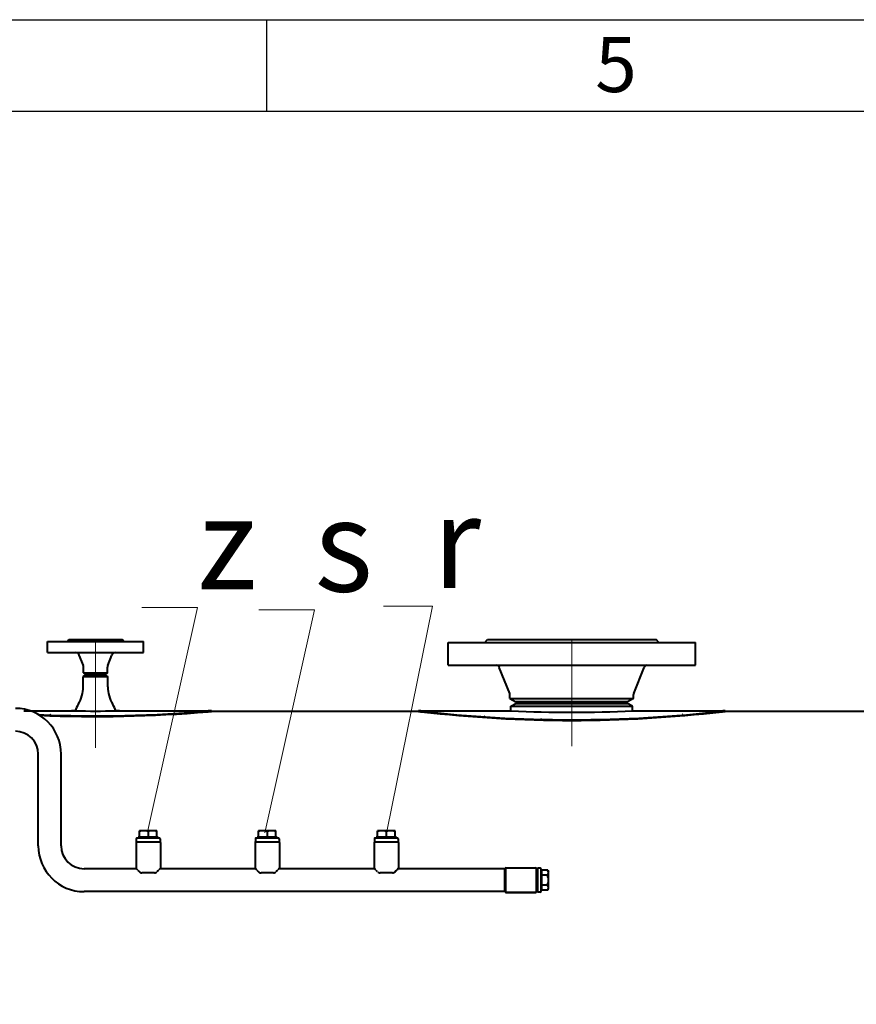
# Model space of a CAD drawing. Units: millimetres. Extents: x -68298 to -50478, y -27645 to -19245.
# Drawn here: x -65187 to -64274, y -20320 to -19245 of the extents above; entities that cross this region are included whole.
import ezdxf
from ezdxf import colors
from ezdxf.entities.mleader import LeaderData, LeaderLine
from ezdxf.math import Vec2, Vec3

# ---------------------------------------------------------------- set-up
doc = ezdxf.new("R2010")
doc.units = ezdxf.units.MM
doc.linetypes.add('CENTER', pattern=[50.8, 31.75, -6.35, 6.35, -6.35])
for name, color, linetype, lineweight in [('выноска', 7, 'Continuous', 30), ('котел', 150, 'Continuous', 40), ('оси', 253, 'CENTER', 13), ('рамка', 7, 'Continuous', 0)]:
    doc.layers.add(name, color=color, linetype=linetype, lineweight=lineweight)
doc.styles.get("Standard").update_dxf_attribs({"font": 'GENISO.ttf', "height": 60})

# ---------------------------------------------------------------- blocks, each defined once
blk = doc.blocks.new('_None')

msp = doc.modelspace()

# ---------------------------------------------------------------- linework, layer by layer
msp.add_line((-64917.7, -19245.4), (-64917.7, -19345.4))
msp.add_lwpolyline([(-68097.7, -19345.4), (-50577.7, -19345.4), (-50577.7, -27545.4), (-68097.7, -27545.4)], close=True)
at = {"layer": 'котел'}
for p, q in [((-65156.9, -19936.1), (-65156.9, -19924.1)), ((-65156.9, -19924.1), (-65051.9, -19924.1)), ((-65135.4, -19924.1), (-65133.4, -19922.1)), ((-65133.4, -19922.1), (-65075.4, -19922.1)), ((-65073.4, -19924.1), (-65075.4, -19922.1)), ((-65051.9, -19936.1), (-65051.9, -19924.1)), ((-64679.4, -19925.1), (-64676.4, -19922.1)), ((-64676.4, -19922.1), (-64492.4, -19922.1)), ((-64489.4, -19925.1), (-64492.4, -19922.1)), ((-64719.4, -19950.1), (-64719.4, -19925.1)), ((-64719.4, -19925.1), (-64449.4, -19925.1)), ((-64449.4, -19950.1), (-64449.4, -19925.1)), ((-65156.9, -19936.1), (-65051.9, -19936.1)), ((-65117.7, -19950.3), (-65122.2, -19938.9)), ((-65091.1, -19950.3), (-65086.5, -19938.9)), ((-65117.4, -19958.4), (-65117.4, -19952)), ((-65091.4, -19958.4), (-65091.4, -19952)), ((-64719.4, -19950.1), (-64449.4, -19950.1)), ((-64652.1, -19980.7), (-64663.5, -19952.4)), ((-64516.6, -19980.7), (-64505.3, -19952.4)), ((-65115.1, -19960.7), (-65117.8, -19962.2)), ((-65117.8, -19973.5), (-65117.8, -19962.2)), ((-65117.8, -19962.2), (-65090.9, -19962.2)), ((-65117.4, -19958.4), (-65115.1, -19959.7)), ((-65117.4, -19958.4), (-65091.4, -19958.4)), ((-65093.6, -19959.7), (-65115.1, -19959.7)), ((-65093.6, -19960.7), (-65115.1, -19960.7)), ((-65091.4, -19958.4), (-65093.6, -19959.7)), ((-65093.6, -19960.7), (-65090.9, -19962.2)), ((-65090.9, -19973.5), (-65090.9, -19962.2)), ((-64651.9, -19986.4), (-64651.9, -19982.1)), ((-64651.9, -19986.4), (-64645.4, -19990.1)), ((-64651.9, -19986.4), (-64516.9, -19986.4)), ((-64516.9, -19986.4), (-64523.4, -19990.1)), ((-64516.9, -19986.4), (-64516.9, -19982.1)), ((-65182.5, -19999.6), (-65130.9, -19999.6)), ((-65130.9, -19999.6), (-65130.9, -19999.9)), ((-65130.9, -19999.6), (-65130.4, -19999.6)), ((-65126.5, -19999.8), (-65130.7, -19999.7)), ((-65130.4, -19999.6), (-65126.5, -19999.7)), ((-65082.3, -19999.7), (-65078.4, -19999.6)), ((-65078.1, -19999.7), (-65082.3, -19999.8)), ((-65078.4, -19999.6), (-65077.9, -19999.6)), ((-65077.9, -19999.6), (-65077.9, -19999.7)), ((-65077.9, -19999.6), (-64981.5, -19999.6)), ((-64978.9, -19999.7), (-64981.5, -19999.9)), ((-64977.9, -19999.6), (-64978.9, -19999.7)), ((-64978.3, -19999.7), (-64977.9, -19999.7)), ((-64977.9, -20000.4), (-64977.9, -19999.6)), ((-64751.9, -20000.4), (-64751.9, -19999.6)), ((-64751.7, -19999.6), (-64751.9, -19999.6)), ((-64751.9, -19999.7), (-64751.4, -19999.8)), ((-64751.6, -19999.6), (-64751.7, -19999.6)), ((-64751.3, -19999.7), (-64751.6, -19999.6)), ((-64749.2, -19999.9), (-64751.3, -19999.7)), ((-64749.2, -19999.6), (-64651.9, -19999.6)), ((-64651.9, -19999.6), (-64651.9, -19999.9)), ((-64651.9, -19999.6), (-64651, -19999.6)), ((-64650.9, -19999.7), (-64651.5, -19999.7)), ((-64651, -19999.6), (-64650.9, -19999.6)), ((-64650.9, -19994.8), (-64645.4, -19991.6)), ((-64650.9, -19999.7), (-64650.9, -19994.8)), ((-64650.9, -19994.8), (-64517.9, -19994.8)), ((-64523.4, -19990.1), (-64645.4, -19990.1)), ((-64645.4, -19991.6), (-64523.4, -19991.6)), ((-64517.9, -19994.8), (-64523.4, -19991.6)), ((-64517.9, -19999.7), (-64517.9, -19994.8)), ((-64517.9, -19999.6), (-64517.8, -19999.6)), ((-64517.2, -19999.7), (-64517.9, -19999.7)), ((-64517.8, -19999.6), (-64516.9, -19999.6)), ((-64516.9, -19999.6), (-64516.9, -19999.9)), ((-64516.9, -19999.6), (-64419.6, -19999.6)), ((-64417.5, -19999.7), (-64419.6, -19999.9)), ((-64417.1, -19999.6), (-64417.5, -19999.7)), ((-64417.4, -19999.8), (-64416.9, -19999.7)), ((-64416.9, -19999.6), (-64417.1, -19999.6)), ((-64417.1, -19999.6), (-64417.1, -19999.6)), ((-64416.9, -20000.4), (-64416.9, -19999.6)), ((-65181.4, -19999.9), (-65130.9, -19999.9)), ((-65077.9, -19999.9), (-64981.5, -19999.9)), ((-64988.9, -20000.2), (-64988.8, -20000.2)), ((-64988.8, -20000.2), (-64988.9, -20000.2)), ((-64981.5, -19999.9), (-64981.5, -20000.7)), ((-64981.5, -20000.7), (-64981.4, -20000.7)), ((-64978.6, -20000.5), (-64981.4, -20000.7)), ((-64981.4, -20000.7), (-64978.7, -20000.5)), ((-64978.7, -20000.5), (-64978.5, -20000.5)), ((-64978.3, -20000.4), (-64978.6, -20000.5)), ((-64978.6, -20000.5), (-64978.6, -20000.5)), ((-64978.5, -20000.5), (-64977.9, -20000.4)), ((-64977.9, -20000.4), (-64978.3, -20000.4)), ((-64751.9, -20000.4), (-64977.9, -20000.4)), ((-64977.9, -20000.4), (-64977.9, -20000.4)), ((-64751.7, -20000.4), (-64751.9, -20000.4)), ((-64751.9, -20000.4), (-64751.7, -20000.4)), ((-64751.4, -20000.5), (-64751.7, -20000.4)), ((-64751.7, -20000.4), (-64751.7, -20000.4)), ((-64751.7, -20000.4), (-64751.7, -20000.4)), ((-64751.7, -20000.4), (-64751.7, -20000.4)), ((-64751.7, -20000.4), (-64751.7, -20000.4)), ((-64751.7, -20000.4), (-64749.4, -20000.7)), ((-64749.3, -20000.7), (-64751.4, -20000.5)), ((-64749.4, -20000.7), (-64749.3, -20000.7)), ((-64749.2, -20000.7), (-64749.2, -19999.9)), ((-64749.2, -19999.9), (-64651.9, -19999.9)), ((-64748.7, -20000.8), (-64749.2, -20000.7)), ((-64738.9, -20000.6), (-64739, -20000.6)), ((-64739, -20000.6), (-64738.9, -20000.6)), ((-64516.9, -19999.9), (-64419.6, -19999.9)), ((-64419.6, -20000.7), (-64420.1, -20000.8)), ((-64419.6, -19999.9), (-64419.6, -20000.7)), ((-64419.4, -20000.7), (-64417.1, -20000.4)), ((-64417.4, -20000.5), (-64419.4, -20000.7)), ((-64419.4, -20000.7), (-64419.4, -20000.7)), ((-64417.1, -20000.4), (-64417.4, -20000.5)), ((-64416.9, -20000.4), (-64417.1, -20000.4)), ((-64417.1, -20000.4), (-64417.1, -20000.4)), ((-64417.1, -20000.4), (-64417.1, -20000.4)), ((-64417.1, -20000.4), (-64417.1, -20000.4)), ((-64417.1, -20000.4), (-64417.1, -20000.4)), ((-64417.1, -20000.4), (-64416.9, -20000.4)), ((-63941.9, -20000.4), (-64416.9, -20000.4)), ((-65166.9, -20147.1), (-65166.9, -20047.1)), ((-65141.9, -20147.1), (-65141.9, -20047.1)), ((-65034.9, -20138.6), (-65058.9, -20138.6)), ((-65057.8, -20137.8), (-65057.8, -20138.6)), ((-65035.9, -20137.8), (-65057.8, -20137.8)), ((-65056.4, -20137.8), (-65056.4, -20130.6)), ((-65037.4, -20130.6), (-65056.4, -20130.6)), ((-65046.9, -20131.4), (-65046.9, -20137.8)), ((-65037.4, -20137.8), (-65037.4, -20130.6)), ((-65035.9, -20137.8), (-65035.9, -20138.6)), ((-64904.9, -20138.6), (-64928.9, -20138.6)), ((-64927.8, -20137.8), (-64927.8, -20138.6)), ((-64905.9, -20137.8), (-64927.8, -20137.8)), ((-64926.4, -20137.8), (-64926.4, -20130.6)), ((-64907.4, -20130.6), (-64926.4, -20130.6)), ((-64916.9, -20131.4), (-64916.9, -20137.8)), ((-64907.4, -20137.8), (-64907.4, -20130.6)), ((-64905.9, -20137.8), (-64905.9, -20138.6)), ((-64774.9, -20138.6), (-64798.9, -20138.6)), ((-64797.8, -20137.8), (-64797.8, -20138.6)), ((-64775.9, -20137.8), (-64797.8, -20137.8)), ((-64796.4, -20137.8), (-64796.4, -20130.6)), ((-64777.4, -20130.6), (-64796.4, -20130.6)), ((-64786.9, -20131.4), (-64786.9, -20137.8)), ((-64777.4, -20137.8), (-64777.4, -20130.6)), ((-64775.9, -20137.8), (-64775.9, -20138.6)), ((-65060.2, -20143.6), (-65060.2, -20171.6)), ((-65059.9, -20139.6), (-65059.9, -20142.6)), ((-65059.9, -20142.6), (-65033.9, -20142.6)), ((-65033.9, -20139.6), (-65033.9, -20142.6)), ((-65033.6, -20143.6), (-65033.6, -20171.6)), ((-64930.2, -20143.6), (-64930.2, -20171.6)), ((-64929.9, -20139.6), (-64929.9, -20142.6)), ((-64929.9, -20142.6), (-64903.9, -20142.6)), ((-64903.9, -20139.6), (-64903.9, -20142.6)), ((-64903.6, -20143.6), (-64903.6, -20171.6)), ((-64800.2, -20143.6), (-64800.2, -20171.6)), ((-64799.9, -20139.6), (-64799.9, -20142.6)), ((-64799.9, -20142.6), (-64773.9, -20142.6)), ((-64773.9, -20139.6), (-64773.9, -20142.6)), ((-64773.6, -20143.6), (-64773.6, -20171.6)), ((-65060.2, -20171.6), (-65060.1, -20171.7)), ((-65060.1, -20171.7), (-65059.9, -20171.9)), ((-65034, -20172.1), (-65033.6, -20171.6)), ((-64930.2, -20171.6), (-64930.1, -20171.7)), ((-64930.1, -20171.7), (-64929.9, -20171.9)), ((-64904, -20172.1), (-64903.6, -20171.6)), ((-64800.2, -20171.6), (-64800.1, -20171.7)), ((-64800.1, -20171.7), (-64799.9, -20171.9)), ((-64774, -20172.1), (-64773.6, -20171.6)), ((-64655.9, -20171.3), (-64623.9, -20171.3)), ((-64621.9, -20171.6), (-64621.9, -20197.6)), ((-64618.9, -20171.6), (-64621.9, -20171.6)), ((-65060.2, -20172.1), (-65116.9, -20172.1)), ((-65060.2, -20172.1), (-65116.9, -20172.1)), ((-65059.9, -20171.9), (-65059.7, -20172.1)), ((-65059.7, -20172.1), (-65059.5, -20172.3)), ((-65059.5, -20172.3), (-65058.9, -20172.9)), ((-65058.1, -20173.7), (-65057.8, -20174.1)), ((-65057.8, -20174.1), (-65057.3, -20174.6)), ((-65040, -20176.6), (-65053.7, -20176.6)), ((-65036.5, -20174.6), (-65036.1, -20174.2)), ((-65036.1, -20174.2), (-65035.6, -20173.7)), ((-65035.6, -20173.7), (-65035.2, -20173.3)), ((-64930.2, -20172.1), (-65033.6, -20172.1)), ((-64930.2, -20172.1), (-65033.6, -20172.1)), ((-64929.9, -20171.9), (-64929.7, -20172.1)), ((-64929.7, -20172.1), (-64929.5, -20172.3)), ((-64929.5, -20172.3), (-64928.9, -20172.9)), ((-64928.1, -20173.7), (-64927.8, -20174.1)), ((-64927.8, -20174.1), (-64927.3, -20174.6)), ((-64910, -20176.6), (-64923.7, -20176.6)), ((-64906.5, -20174.6), (-64906.1, -20174.2)), ((-64906.1, -20174.2), (-64905.6, -20173.7)), ((-64905.6, -20173.7), (-64905.2, -20173.3)), ((-64800.2, -20172.1), (-64903.6, -20172.1)), ((-64800.2, -20172.1), (-64903.6, -20172.1)), ((-64799.9, -20171.9), (-64799.7, -20172.1)), ((-64799.7, -20172.1), (-64799.5, -20172.3)), ((-64799.5, -20172.3), (-64798.9, -20172.9)), ((-64798.1, -20173.7), (-64797.8, -20174.1)), ((-64797.8, -20174.1), (-64797.3, -20174.6)), ((-64780, -20176.6), (-64793.7, -20176.6)), ((-64776.5, -20174.6), (-64776.1, -20174.2)), ((-64776.1, -20174.2), (-64775.6, -20173.7)), ((-64775.6, -20173.7), (-64775.2, -20173.3)), ((-64658, -20172.1), (-64773.6, -20172.1)), ((-64658, -20172.1), (-64658, -20197.1)), ((-64656.9, -20174.1), (-64658, -20172.1)), ((-64656.9, -20172.3), (-64656.9, -20196.9)), ((-64622.9, -20196.9), (-64622.9, -20172.3)), ((-64621.9, -20172.9), (-64622.9, -20173.8)), ((-64617.9, -20196.6), (-64617.9, -20172.6)), ((-64610.7, -20173.6), (-64617.9, -20173.6)), ((-64617.1, -20195.6), (-64617.1, -20173.6)), ((-64610.7, -20179.1), (-64617.1, -20179.1)), ((-64610.7, -20173.6), (-64609.9, -20175.1)), ((-64609.9, -20194.1), (-64609.9, -20175.1)), ((-64610.7, -20190.1), (-64617.1, -20190.1)), ((-64658, -20197.1), (-65116.9, -20197.1)), ((-64656.9, -20195.1), (-64658, -20197.1)), ((-64623.9, -20197.9), (-64655.9, -20197.9)), ((-64655.9, -20197.9), (-64623.9, -20197.9)), ((-64621.9, -20196.3), (-64622.9, -20195.4)), ((-64618.9, -20197.6), (-64621.9, -20197.6)), ((-64610.7, -20195.6), (-64617.9, -20195.6)), ((-64610.7, -20195.6), (-64609.9, -20194.1))]:
    msp.add_line(p, q, dxfattribs=at)
for centre, radius, start, end in [((-65126.4, -19940.6), 4.5, 21.8014, 90), ((-65082.3, -19940.6), 4.5, 90, 158.1986), ((-65121.9, -19952), 4.5, 0, 21.8014), ((-65086.9, -19952), 4.5, 158.1986, 180), ((-64666.8, -19953.7), 3.62, 21.8014, 90), ((-64501.9, -19953.7), 3.62, 90, 158.1986), ((-65155, -19973.5), 37.1, 328.8595, 0), ((-65053.8, -19973.5), 37.1, 180, 211.1405), ((-64655.5, -19982.1), 3.62, 0, 21.8014), ((-64513.3, -19982.1), 3.62, 158.1986, 180), ((-65191.9, -20047.1), 50, 0, 90), ((-65104.3, -18577.4), 1427.9, 267.4947, 275.0643), ((-65091.4, -20011.9), 37.1, 148.8595, 160.9856), ((-65104.4, -18570.6), 1429.4, 269.1135, 270.8865), ((-65117.4, -20011.9), 37.1, 19.0144, 31.1405), ((-64584.4, -18580.2), 1429.3, 263.2909, 276.7091), ((-64584.4, -18571.3), 1430, 267.3338, 272.6662), ((-65104.4, -18573.6), 1432.4, 267.5369, 274.9243), ((-64584.4, -18581.9), 1428.3, 263.3947, 276.6053), ((-65191.9, -20047.1), 25, 0, 90), ((-65058.9, -20139.6), 1, 90, 180), ((-65034.9, -20139.6), 1, 0, 90), ((-64928.9, -20139.6), 1, 90, 180), ((-64904.9, -20139.6), 1, 0, 90), ((-64798.9, -20139.6), 1, 90, 180), ((-64774.9, -20139.6), 1, 0, 90), ((-65116.9, -20147.1), 50, 180, 270), ((-65116.9, -20147.1), 25, 180, 270), ((-65059.2, -20143.6), 1, 90, 180), ((-65034.6, -20143.6), 1, 0, 90), ((-64929.2, -20143.6), 1, 90, 180), ((-64904.6, -20143.6), 1, 0, 90), ((-64799.2, -20143.6), 1, 90, 180), ((-64774.6, -20143.6), 1, 0, 90), ((-64655.9, -20172.3), 1, 90, 180), ((-64623.9, -20172.3), 1, 0, 90), ((-64618.9, -20172.6), 1, 0, 90), ((-65432.7, -20535.8), 520.9, 44.0351, 44.1545), ((-65280.8, -20389.4), 310, 43.609, 43.8603), ((-64813, -20389.4), 310, 136.1397, 136.391), ((-64609.9, -20585.5), 592.3, 135.7344, 135.8925), ((-65302.7, -20535.8), 520.9, 44.0351, 44.1545), ((-65150.8, -20389.4), 310, 43.609, 43.8603), ((-64683, -20389.4), 310, 136.1397, 136.391), ((-64479.9, -20585.5), 592.3, 135.7344, 135.8925), ((-65172.7, -20535.8), 520.9, 44.0351, 44.1545), ((-65020.8, -20389.4), 310, 43.609, 43.8603), ((-64553, -20389.4), 310, 136.1397, 136.391), ((-64349.9, -20585.5), 592.3, 135.7344, 135.8925), ((-64655.9, -20196.9), 1, 180, 270), ((-64623.9, -20196.9), 1, 270, 0), ((-64618.9, -20196.6), 1, 270, 0)]:
    msp.add_arc(centre, radius, start, end, dxfattribs=at)
for points, knots in [([(-65127.9, -19924.1), (-65127.6, -19924), (-65126.5, -19923.5), (-65125.1, -19923.6), (-65124.6, -19924.1)], [0, 0, 0, 0, 0.315764, 1, 1, 1, 1]), ([(-65084.2, -19924.1), (-65084, -19923.9), (-65083, -19923.3), (-65081.7, -19923.7), (-65080.9, -19924.1)], [0, 0, 0, 0, 0.200846, 1, 1, 1, 1]), ([(-65051.6, -20130.6), (-65052.4, -20130.6), (-65054, -20130.8), (-65055.6, -20131.2), (-65056.4, -20131.4)], [0, 0, 0, 0, 0.498115, 1, 1, 1, 1]), ([(-65046.9, -20131.4), (-65047.6, -20131.2), (-65049.2, -20130.8), (-65050.8, -20130.6), (-65051.6, -20130.6)], [0, 0, 0, 0, 0.501885, 1, 1, 1, 1]), ([(-65042.1, -20130.6), (-65042.9, -20130.6), (-65044.5, -20130.8), (-65046.1, -20131.2), (-65046.9, -20131.4)], [0, 0, 0, 0, 0.498115, 1, 1, 1, 1]), ([(-65037.4, -20131.4), (-65038.1, -20131.2), (-65039.7, -20130.8), (-65041.3, -20130.6), (-65042.1, -20130.6)], [0, 0, 0, 0, 0.501885, 1, 1, 1, 1]), ([(-64921.6, -20130.6), (-64922.4, -20130.6), (-64924, -20130.8), (-64925.6, -20131.2), (-64926.4, -20131.4)], [0, 0, 0, 0, 0.498115, 1, 1, 1, 1]), ([(-64916.9, -20131.4), (-64917.6, -20131.2), (-64919.2, -20130.8), (-64920.8, -20130.6), (-64921.6, -20130.6)], [0, 0, 0, 0, 0.501885, 1, 1, 1, 1]), ([(-64912.1, -20130.6), (-64912.9, -20130.6), (-64914.5, -20130.8), (-64916.1, -20131.2), (-64916.9, -20131.4)], [0, 0, 0, 0, 0.498115, 1, 1, 1, 1]), ([(-64907.4, -20131.4), (-64908.1, -20131.2), (-64909.7, -20130.8), (-64911.3, -20130.6), (-64912.1, -20130.6)], [0, 0, 0, 0, 0.501885, 1, 1, 1, 1]), ([(-64791.6, -20130.6), (-64792.4, -20130.6), (-64794, -20130.8), (-64795.6, -20131.2), (-64796.4, -20131.4)], [0, 0, 0, 0, 0.498115, 1, 1, 1, 1]), ([(-64786.9, -20131.4), (-64787.6, -20131.2), (-64789.2, -20130.8), (-64790.8, -20130.6), (-64791.6, -20130.6)], [0, 0, 0, 0, 0.501885, 1, 1, 1, 1]), ([(-64782.1, -20130.6), (-64782.9, -20130.6), (-64784.5, -20130.8), (-64786.1, -20131.2), (-64786.9, -20131.4)], [0, 0, 0, 0, 0.498115, 1, 1, 1, 1]), ([(-64777.4, -20131.4), (-64778.1, -20131.2), (-64779.7, -20130.8), (-64781.3, -20130.6), (-64782.1, -20130.6)], [0, 0, 0, 0, 0.501885, 1, 1, 1, 1]), ([(-65056.3, -20175.6), (-65056, -20175.9), (-65055.2, -20176.4), (-65054.2, -20176.6), (-65053.7, -20176.6)], [0, 0, 0, 0, 0.477225, 1, 1, 1, 1]), ([(-65040, -20176.6), (-65039.5, -20176.6), (-65038.6, -20176.4), (-65037.7, -20175.9), (-65037.4, -20175.6)], [0, 0, 0, 0, 0.522776, 1, 1, 1, 1]), ([(-64926.3, -20175.6), (-64926, -20175.9), (-64925.2, -20176.4), (-64924.2, -20176.6), (-64923.7, -20176.6)], [0, 0, 0, 0, 0.477225, 1, 1, 1, 1]), ([(-64910, -20176.6), (-64909.5, -20176.6), (-64908.6, -20176.4), (-64907.7, -20175.9), (-64907.4, -20175.6)], [0, 0, 0, 0, 0.522776, 1, 1, 1, 1]), ([(-64796.3, -20175.6), (-64796, -20175.9), (-64795.2, -20176.4), (-64794.2, -20176.6), (-64793.7, -20176.6)], [0, 0, 0, 0, 0.477225, 1, 1, 1, 1]), ([(-64780, -20176.6), (-64779.5, -20176.6), (-64778.6, -20176.4), (-64777.7, -20175.9), (-64777.4, -20175.6)], [0, 0, 0, 0, 0.522776, 1, 1, 1, 1]), ([(-64609.9, -20176.4), (-64609.9, -20176.1), (-64609.9, -20175.7), (-64610.2, -20174.7), (-64610.5, -20174.1), (-64610.7, -20173.6)], [0, 0, 0, 0, 0.240566, 0.485835, 1, 1, 1, 1]), ([(-64610.7, -20179.1), (-64610.5, -20178.7), (-64610.2, -20178), (-64609.9, -20177.1), (-64609.9, -20176.6), (-64609.9, -20176.4)], [0, 0, 0, 0, 0.514165, 0.759434, 1, 1, 1, 1]), ([(-64609.9, -20184.6), (-64609.9, -20183.7), (-64610, -20181.8), (-64610.5, -20180), (-64610.7, -20179.1)], [0, 0, 0, 0, 0.499883, 1, 1, 1, 1]), ([(-64610.7, -20190.1), (-64610.5, -20189.2), (-64610, -20187.4), (-64609.9, -20185.5), (-64609.9, -20184.6)], [0, 0, 0, 0, 0.500117, 1, 1, 1, 1]), ([(-64609.9, -20192.8), (-64609.9, -20192.6), (-64609.9, -20192.1), (-64610.2, -20191.2), (-64610.5, -20190.5), (-64610.7, -20190.1)], [0, 0, 0, 0, 0.240566, 0.485835, 1, 1, 1, 1]), ([(-64610.7, -20195.6), (-64610.5, -20195.1), (-64610.2, -20194.5), (-64609.9, -20193.5), (-64609.9, -20193.1), (-64609.9, -20192.8)], [0, 0, 0, 0, 0.514165, 0.759434, 1, 1, 1, 1])]:
    msp.add_open_spline(points, degree=3, knots=knots, dxfattribs=at)
for points in [[(-65153.8, -20004), (-65153.8, -20004), (-65153.9, -20004), (-65153.8, -20004), (-65153.8, -20004)], [(-65153.8, -20004), (-65153.8, -20004), (-65153.7, -20004), (-65153.7, -20004), (-65153.8, -20004)], [(-65014, -20002), (-65014, -20002), (-65014.1, -20002), (-65014.1, -20002), (-65014.1, -20002)], [(-65014.1, -20002), (-65014.1, -20002), (-65014.1, -20002), (-65014, -20002), (-65014, -20002)], [(-64679.9, -20005.7), (-64679.9, -20005.7), (-64679.9, -20005.7), (-64679.8, -20005.7), (-64679.8, -20005.7)], [(-64679.8, -20005.7), (-64679.8, -20005.8), (-64679.9, -20005.8), (-64679.9, -20005.8), (-64679.9, -20005.7)], [(-64618.2, -20008.5), (-64618.1, -20008.5), (-64618.1, -20008.5), (-64618.1, -20008.5), (-64618.2, -20008.5)], [(-64618.2, -20008.5), (-64618.2, -20008.5), (-64618.2, -20008.5), (-64618.2, -20008.5), (-64618.2, -20008.5)], [(-64550.5, -20008.5), (-64550.6, -20008.5), (-64550.6, -20008.5), (-64550.6, -20008.5), (-64550.6, -20008.5)], [(-64550.6, -20008.5), (-64550.6, -20008.5), (-64550.6, -20008.5), (-64550.5, -20008.5), (-64550.5, -20008.5)], [(-64463.7, -20003.8), (-64463.7, -20003.8), (-64463.6, -20003.8), (-64463.6, -20003.8), (-64463.6, -20003.8)], [(-64463.6, -20003.8), (-64463.6, -20003.8), (-64463.6, -20003.8), (-64463.7, -20003.8), (-64463.7, -20003.8)], [(-64429.8, -20000.6), (-64429.8, -20000.6), (-64429.9, -20000.6), (-64429.9, -20000.6), (-64429.8, -20000.6)], [(-64429.8, -20000.6), (-64429.8, -20000.6), (-64429.8, -20000.6), (-64429.8, -20000.6), (-64429.8, -20000.6)]]:
    msp.add_open_spline(points, degree=3, dxfattribs=at)
at = {"layer": 'оси', "ltscale": 10}
for points in [[(-65104.4, -19922.1), (-65104.4, -20040.1)], [(-64584.4, -19922.1), (-64584.4, -20038.4)]]:
    msp.add_lwpolyline(points, dxfattribs=at)
at = {"layer": 'рамка', "lineweight": 30}
msp.add_lwpolyline([(-68297.7, -19245.4), (-50477.7, -19245.4), (-50477.7, -27645.4), (-68297.7, -27645.4), (-68297.7, -19245.4)], dxfattribs=at)

# ---------------------------------------------------------------- texts
msp.add_text('5', height=60).set_placement((-64558.8, -19324.4, -43.6))

# ---------------------------------------------------------------- leaders
at = {"layer": 'выноска'}
ml = msp.add_multileader_mtext('Standard', dxfattribs=at)
ml.set_content('{\\Fgeniso|c0;z}', color=256)
ml.set_leader_properties(color=256, linetype='ByLayer', lineweight=13)
ml.set_arrow_properties(name='NONE')
ml.build(insert=Vec2(0, 0))
ml.multileader.update_dxf_attribs({"text_left_attachment_type": 6, "text_right_attachment_type": 6, "dogleg_length": 0, "arrow_head_size": 25})
ctx = ml.context
ctx.base_point, ctx.char_height, ctx.arrow_head_size, ctx.landing_gap_size, ctx.plane_origin = Vec3(-64993.2, -19887.1), 100, 25, 0, Vec3(-65126.2, -19761.8)
ctx.left_attachment, ctx.right_attachment = 6, 6
notes = []
notes.append((ctx, [(1, (1, 1, 0), (-64993.2, -19887.1), (1, 0), 0, [(1, [(-65047.2, -20130.5)], 0, [])])]))
ctx.mtext.insert, ctx.mtext.width, ctx.mtext.flow_direction = Vec3(-64993.2, -19767.1), 60.127, 5
ml = msp.add_multileader_mtext('Standard', dxfattribs=at)
ml.set_content('{\\Fgeniso|c0;s}', color=256)
ml.set_leader_properties(color=256, linetype='ByLayer', lineweight=13)
ml.set_arrow_properties(name='NONE')
ml.build(insert=Vec2(0, 0))
ml.multileader.update_dxf_attribs({"text_left_attachment_type": 6, "text_right_attachment_type": 6, "dogleg_length": 0, "arrow_head_size": 25})
ctx = ml.context
ctx.base_point, ctx.char_height, ctx.arrow_head_size, ctx.landing_gap_size, ctx.plane_origin = Vec3(-64865.4, -19889.6), 100, 25, 0, Vec3(-64998.3, -19764.3)
ctx.left_attachment, ctx.right_attachment = 6, 6
notes.append((ctx, [(1, (1, 1, 0), (-64865.4, -19889.6), (1, 0), 0, [(1, [(-64919.4, -20133)], 0, [])])]))
ctx.mtext.insert, ctx.mtext.width, ctx.mtext.flow_direction = Vec3(-64865.4, -19769.6), 60.127, 5
ml = msp.add_multileader_mtext('Standard', dxfattribs=at)
ml.set_content('{\\Fgeniso|c0;r}', color=256)
ml.set_leader_properties(color=256, linetype='ByLayer', lineweight=13)
ml.set_arrow_properties(name='NONE')
ml.build(insert=Vec2(0, 0))
ml.multileader.update_dxf_attribs({"text_left_attachment_type": 6, "text_right_attachment_type": 6, "dogleg_length": 0, "arrow_head_size": 25})
ctx = ml.context
ctx.base_point, ctx.char_height, ctx.arrow_head_size, ctx.landing_gap_size, ctx.plane_origin = Vec3(-64736.5, -19885.6), 100, 25, 0, Vec3(-64873.9, -19760.4)
ctx.left_attachment, ctx.right_attachment = 6, 6
notes.append((ctx, [(1, (1, 1, 0), (-64736.5, -19885.6), (1, 0), 0, [(1, [(-64786.5, -20131.6)], 0, [])])]))
ctx.mtext.insert, ctx.mtext.width, ctx.mtext.flow_direction = Vec3(-64736.5, -19765.6), 60.127, 5
for ctx, leaders in notes:
    for number, flags, end, landing, length, lines in leaders:
        leader = LeaderData()
        leader.index, (leader.has_last_leader_line, leader.has_dogleg_vector, leader.attachment_direction) = number, flags
        leader.last_leader_point, leader.dogleg_vector, leader.dogleg_length = Vec3(end), Vec3(landing), length
        for number, points, colour, breaks in lines:
            line = LeaderLine()
            line.index, line.vertices, line.color, line.breaks = number, Vec3.list(points), colors.encode_raw_color(colour), breaks
            leader.lines.append(line)
        ctx.leaders.append(leader)

doc.saveas('drawing.dxf')
